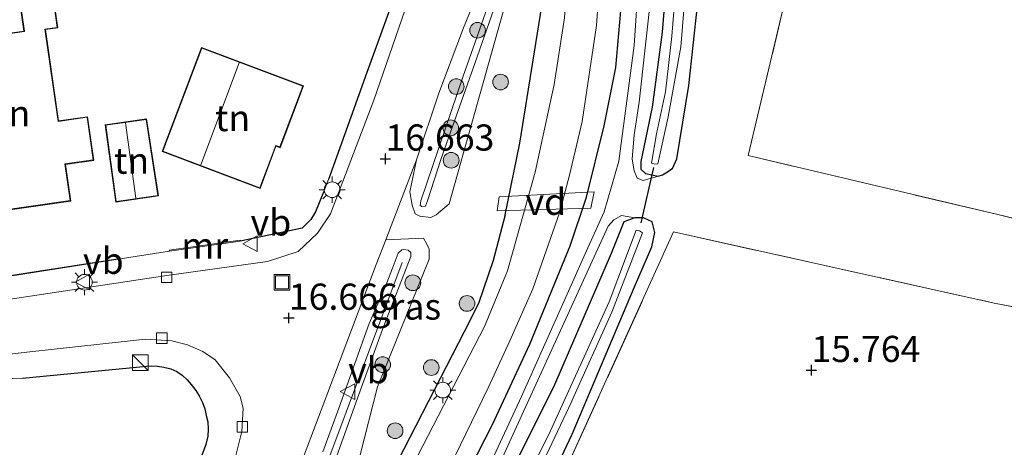
# Model space of a CAD drawing. Units: metres. Extents: x 209997 to 210712, y 387498 to 389771.
# Drawn here: x 210344 to 210438, y 387702 to 387743 of the extents above; entities that cross this region are included whole.
import ezdxf
from ezdxf.enums import TextEntityAlignment as Align

# ---------------------------------------------------------------- set-up
doc = ezdxf.new("R2010")
doc.units = ezdxf.units.M
doc.linetypes.add('IE-TERREINAFSCHEIDING', pattern=[10, 8, -2])
doc.layers.get('0').update_dxf_attribs({"lineweight": 25})
for name, color, linetype, lineweight in [('B-ME-AL-OVERIG-GV-B7', 7, 'BV-GELEIDERAIL', 18), ('B-ME-GR-BOOM-GV-B6', 93, 'Continuous', 18), ('B-ME-GR-BOOM-S-B1', 93, 'Continuous', 18), ('B-ME-GW-HOOGTEPUNT-S-B1', 10, 'Continuous', 25), ('B-ME-GW-INSTEEKWATERGANG-L-B1', 10, 'Continuous', 25), ('B-ME-GW-KRUINLIJN-L-B1', 93, 'Continuous', 18), ('B-ME-GW-TEENLIJN-L-B1', 93, 'Continuous', 18), ('B-ME-IE-GRASLAND-GV-B6', 93, 'Continuous', 18), ('B-ME-IE-GRONDWERKLIJN-GROND_INGERICHT-GV-B6', 253, 'Continuous', 18), ('B-ME-IE-INRICHTINGSELEMENT-S-B1', 253, 'Continuous', 18), ('B-ME-IE-MEUBILAIR_WEGMEUBILAIR-LICHTMAST-S-B1', 8, 'Continuous', 18), ('B-ME-IE-TERREINAFSCHEIDING-DOORGANG-L-B1', 8, 'IE-TERREINAFSCHEIDING-KUNSTMATIG-OPEN', 18), ('B-ME-IE-TERREINAFSCHEIDING-HAAG-L-B1', 10, 'Continuous', 25), ('B-ME-IE-TERREINAFSCHEIDING-RASTERHEKWERK-L-B1', 8, 'IE-TERREINAFSCHEIDING', 18), ('B-ME-KG-KADASTRAAL-DAKRAND-L-B1', 13, 'Continuous', 18), ('B-ME-KG-KADASTRAAL-NOKLIJN-L-B1', 13, 'Continuous', 18), ('B-ME-KW-DUIKER-L-B1', 10, 'Continuous', 25), ('B-ME-MW-MUUR-GV-B6', 8, 'IE-TERREINAFSCHEIDING-KUNSTMATIG', 18), ('B-ME-OG-BEBOUWING-GV-B6', 173, 'Continuous', 18), ('B-ME-OG-WATER-GV-B6', 153, 'Continuous', 18), ('B-ME-VH-VERH_SOORT-BITUMEN-GV-B6', 8, 'IE-TERREINAFSCHEIDING-NATUURLIJK-HOUTWAL', 18), ('B-ME-VH-VERH_SOORT-TEGELS-GV-B6', 8, 'Continuous', 18), ('B-ME-VV-KOLK-S-B1', 8, 'Continuous', 18), ('B-ME-VW-MEUBILAIR_WEGMEUBILAIR-VERKEERSBORD-S-B1', 8, 'Continuous', 18)]:
    doc.layers.add(name, color=color, linetype=linetype, lineweight=lineweight)
doc.styles.add('NLCS-ISO', font='NLCS-ISO.TTF')
doc.linetypes.add('BV-GELEIDERAIL', pattern='A,10,-3,[108,NLCS.SHX,S=1,R=0,X=0,Y=0],-3', length=16)
doc.linetypes.add('IE-TERREINAFSCHEIDING-KUNSTMATIG', pattern='A,4,[82,NLCS.SHX,S=0.75,R=90,X=0,Y=0],4,-2', length=10)
doc.linetypes.add('IE-TERREINAFSCHEIDING-KUNSTMATIG-OPEN', pattern='A,7,-1.5,[67,NLCS.SHX,S=0.75,R=0,X=0,Y=0],-1.5', length=10)
doc.linetypes.add('IE-TERREINAFSCHEIDING-NATUURLIJK-HOUTWAL', pattern='A,7,-1.5,[67,NLCS.SHX,S=0.75,R=45,X=0,Y=0],-1.5,7,-1.5,[70,NLCS.SHX,S=0.75,R=0,X=0,Y=0],-1.5', length=20)

# ---------------------------------------------------------------- blocks, each defined once
blk = doc.blocks.new('kast')
blk.add_line((-0.75, -0.75), (0.75, 0.75))
blk.add_lwpolyline([(-0.75, 0.75), (0.75, 0.75), (0.75, -0.75), (-0.75, -0.75)], close=True)
blk = doc.blocks.new('put')
for p, q in [((0.75, 0.75), (-0.75, 0.75)), ((-0.75, 0.75), (-0.75, -0.75)), ((0.75, -0.75), (0.75, 0.75)), ((-0.75, -0.75), (0.75, -0.75))]:
    blk.add_line(p, q)
blk.add_lwpolyline([(-0.625, 0.625), (0.625, 0.625), (0.625, -0.625), (-0.625, -0.625)], close=True)
blk = doc.blocks.new('verkeersbord')
for p, q in [((0, 0.75), (-0.75, -0.625)), ((0.75, -0.625), (0, 0.75)), ((-0.75, -0.625), (0.75, -0.625))]:
    blk.add_line(p, q)
blk = doc.blocks.new('boom')
blk.add_hatch(color=256).paths.add_polyline_path([(-0.75, 0, 1), (0.75, 0, 1)])
blk.add_circle((0, 0), 0.75)
blk = doc.blocks.new('hoogtepunt')
for p, q in [((-0.5, 0), (0.5, 0)), ((0, 0.5), (0, -0.5))]:
    blk.add_line(p, q)
blk = doc.blocks.new('kolk')
blk.add_lwpolyline([(-0.5, -0.5), (0.5, -0.5), (0.5, 0.5), (-0.5, 0.5)], close=True)
blk = doc.blocks.new('lantaarnpaal')
for p, q in [((0, 0.75), (0, 1.25)), ((-0.75, 0), (-1.25, 0)), ((-0.884, 0.884), (-0.53, 0.53)), ((0.53, 0.53), (0.884, 0.884)), ((0.75, 0), (1.25, 0)), ((-0.53, -0.53), (-0.884, -0.884)), ((0, -0.75), (0, -1.25)), ((0.53, -0.53), (0.884, -0.884))]:
    blk.add_line(p, q)
blk.add_circle((0, 0), 0.75)

msp = doc.modelspace()

# ---------------------------------------------------------------- linework, layer by layer
at = {"layer": 'B-ME-AL-OVERIG-GV-B7'}
msp.add_polyline3d([(210390.214, 387726.05, 16.033), (210399.297, 387726.536, 16.412), (210398.958, 387724.989, 16.412), (210390.013, 387724.732, 16.033), (210390.214, 387726.05, 16.033)], dxfattribs=at)
at = {"layer": 'B-ME-GR-BOOM-GV-B6'}
for points in [[(210394.487, 387757.216, 16.753), (210390.331, 387742.831, 16.352), (210385.427, 387725.375, 16.455), (210384.202, 387724.337, 16.483), (210383.678, 387724.078, 16.517), (210382.634, 387724.214, 16.6), (210382.2, 387724.434, 16.613), (210381.899, 387725.263, 16.641), (210381.684, 387726.538, 16.634), (210382.301, 387729.583, 16.575), (210384.45, 387735.944, 16.565), (210386.818, 387742.211, 16.573), (210388.635, 387746.646, 16.615)], [(210382.713, 387725.665, 17.153), (210382.667, 387725.243, 17.143), (210382.827, 387725.14, 17.143), (210383.177, 387725.167, 17.153), (210383.355, 387725.691, 17.162), (210384.652, 387729.635, 17.097), (210387.914, 387738.888, 17.125), (210391.866, 387750.205, 17.153)], [(210391.866, 387750.205, 17.153), (210387.914, 387738.888, 17.125), (210384.652, 387729.635, 17.097), (210383.355, 387725.691, 17.162), (210383.177, 387725.167, 17.153), (210382.827, 387725.14, 17.143), (210382.667, 387725.243, 17.143), (210382.713, 387725.665, 17.153)], [(210389.669, 387745.84, 17.088), (210386.768, 387737.573, 17.07), (210382.713, 387725.665, 17.153)], [(210382.713, 387725.665, 17.153), (210386.768, 387737.573, 17.07), (210389.669, 387745.84, 17.088)]]:
    msp.add_polyline3d(points, dxfattribs=at)
at = {"layer": 'B-ME-GW-INSTEEKWATERGANG-L-B1'}
for points in [[(210365.674, 387653.489, 16.265), (210379.615, 387684.824, 16.421), (210389.575, 387704.329, 16.439), (210393.147, 387711.976, 16.42), (210397.001, 387721.393, 16.458), (210398.561, 387726.029, 16.477), (210400.26, 387732.831, 16.466), (210401.365, 387738.4, 16.45), (210402.4, 387750.336, 16.458), (210405.52, 387795.555, 16.565), (210405.246, 387799.273, 16.625)], [(210408.788, 387783.77, 15.72), (210408.295, 387776.278, 15.554), (210407.306, 387765.247, 15.561), (210406.316, 387748.54, 15.612), (210405.79, 387741.783, 15.63), (210404.825, 387734.624, 15.645), (210403.745, 387729.441, 15.986), (210403.764, 387728.699, 16.015), (210404.203, 387728.28, 16.001), (210405.394, 387728.03, 15.902), (210405.825, 387728.155, 15.85), (210406.127, 387728.362, 15.788), (210406.767, 387728.764, 15.766), (210407.201, 387729.701, 15.751), (210408.339, 387736.707, 15.685), (210409.16, 387744.322, 15.665), (210409.51, 387747.573, 15.656), (210409.853, 387751.095, 15.784), (210409.968, 387753.03, 15.792), (210410.632, 387762.403, 15.759), (210411.574, 387773.965, 15.803), (210412.455, 387784.891, 15.913), (210412.45, 387786.015, 15.924), (210412.134, 387787.593, 15.913)], [(210390.798, 387724.337, 16.033), (210392.184, 387731.188, 16.371), (210394.282, 387744.272, 16.219), (210395.861, 387760.537, 16.544)], [(210390.798, 387724.337, 16.033), (210389.63, 387719.962, 16.012), (210388.245, 387715.881, 15.964), (210386.878, 387713.154, 15.886), (210378.817, 387697.498, 15.784), (210372.616, 387684.623, 15.737)], [(210372.373, 387651.244, 15.831), (210377.567, 387662.003, 15.937), (210385.154, 387678.553, 15.88), (210391.618, 387691.539, 15.896), (210397.177, 387703.375, 15.685), (210403.159, 387717.468, 15.669), (210404.797, 387721.286, 15.766), (210405.087, 387722.646, 15.863), (210404.835, 387723.674, 15.993), (210404.016, 387724.038, 16.002), (210403.168, 387724.068, 16.107)], [(210403.168, 387724.068, 16.107), (210402.117, 387723.66, 16.149), (210400.912, 387720.654, 16.086), (210395.508, 387708.111, 16.033), (210387.191, 387691.432, 16.001), (210373.988, 387664.713, 15.308)]]:
    msp.add_polyline3d(points, dxfattribs=at)
at = {"layer": 'B-ME-GW-KRUINLIJN-L-B1'}
for points in [[(210357.857, 387602.144, 16.374), (210355.713, 387607.176, 16.326), (210354.804, 387609.563, 16.348), (210354.424, 387611.477, 16.348), (210354.364, 387613.368, 16.365), (210354.537, 387616.212, 16.295), (210355.731, 387620.322, 16.33), (210359.586, 387632.475, 16.348), (210364.498, 387646.254, 16.418), (210369.13, 387657.845, 16.629), (210372.952, 387666.178, 16.607), (210379.205, 387679.658, 16.506), (210385.694, 387692.63, 16.523), (210392.359, 387706.988, 16.62), (210398.675, 387721.183, 16.717), (210400.254, 387724.628, 16.603), (210401.634, 387729.455, 16.616), (210403.124, 387740.505, 16.396), (210404.149, 387756.37, 16.444), (210405.098, 387769.943, 16.545), (210407.332, 387799.225, 16.51), (210407.297, 387801.215, 16.512), (210407.203, 387806.538, 16.519)], [(210412.455, 387784.891, 15.913), (210412.973, 387786.392, 16.122), (210413.105, 387787.148, 16.258), (210413.023, 387788.284, 16.313), (210412.724, 387788.865, 16.265), (210411.727, 387789.705, 16.316), (210410.884, 387790.185, 16.397), (210410.097, 387790.374, 16.518), (210409.285, 387790.263, 16.558), (210408.761, 387789.976, 16.573), (210408.061, 387789.052, 16.613), (210407.707, 387787.779, 16.584), (210406.955, 387777.236, 16.529), (210405.758, 387761.386, 16.51), (210404.771, 387745.813, 16.452), (210403.578, 387735.11, 16.397), (210403.098, 387731.983, 16.342), (210402.923, 387729.643, 16.353), (210403.126, 387728.529, 16.345), (210403.401, 387727.855, 16.236), (210403.979, 387727.62, 16.126), (210405.394, 387728.03, 15.902)], [(210391.866, 387750.205, 17.153), (210387.914, 387738.888, 17.125), (210384.652, 387729.635, 17.097), (210383.355, 387725.691, 17.162), (210383.177, 387725.167, 17.153), (210382.827, 387725.14, 17.143), (210382.667, 387725.243, 17.143), (210382.713, 387725.665, 17.153)], [(210382.713, 387725.665, 17.153), (210386.768, 387737.573, 17.07), (210389.669, 387745.84, 17.088)], [(210403.168, 387724.068, 16.107), (210401.893, 387724.27, 16.406), (210401.177, 387723.852, 16.522), (210400.624, 387723.263, 16.602), (210387.496, 387694.525, 16.544), (210376.303, 387671.328, 16.581), (210371.85, 387661.713, 16.628), (210368.389, 387653.431, 16.602), (210363.235, 387639.555, 16.395), (210357.954, 387624.088, 16.39), (210355.894, 387617.329, 16.294), (210355.632, 387613.19, 16.347), (210355.755, 387610.267, 16.353), (210356.363, 387608.522, 16.315), (210356.994, 387607.615, 16.278), (210357.637, 387607.212, 16.215), (210359.004, 387606.69, 15.768)], [(210373.351, 387701.691, 17.074), (210374.513, 387704.836, 17.033), (210374.897, 387705.874, 17.024), (210377.798, 387713.959, 17.015), (210379.321, 387717.424, 17.021), (210380.175, 387719.662, 17.006), (210380.549, 387720.673, 17.068), (210380.911, 387720.993, 17.06), (210381.109, 387721.02, 17.071), (210381.507, 387720.98, 17.077), (210381.77, 387720.733, 17.095), (210381.768, 387720.354, 17.152)], [(210338.136, 387585.694, 16.962), (210342.335, 387609.81, 16.962), (210342.9, 387614.034, 16.802), (210344.209, 387620.035, 16.935), (210344.733, 387622.628, 16.989), (210347.603, 387630.627, 16.975), (210361.13, 387667.991, 16.989), (210373.834, 387700.799, 17.109), (210380.95, 387719.795, 17.042)], [(210381.768, 387720.354, 17.152), (210379.178, 387713.744, 17.137), (210376.671, 387706.821, 17.122), (210374.558, 387700.87, 17.11)]]:
    msp.add_polyline3d(points, dxfattribs=at)
at = {"layer": 'B-ME-GW-TEENLIJN-L-B1'}
msp.add_line((210382.981, 387722.117, 16.537), (210379.37, 387721.954, 16.629), dxfattribs=at)
for points in [[(210382.301, 387729.583, 16.575), (210384.45, 387735.944, 16.565), (210386.818, 387742.211, 16.573), (210388.635, 387746.646, 16.615), (210390.062, 387750.905, 16.637), (210391.246, 387755.132, 16.615), (210392.226, 387759.399, 16.487), (210392.942, 387765.167, 16.399), (210393.88, 387778.734, 16.463)], [(210382.301, 387729.583, 16.575), (210381.684, 387726.538, 16.634), (210381.899, 387725.263, 16.641), (210382.2, 387724.434, 16.613), (210382.634, 387724.214, 16.6), (210383.678, 387724.078, 16.517), (210384.202, 387724.337, 16.483), (210385.427, 387725.375, 16.455), (210390.331, 387742.831, 16.352), (210394.487, 387757.216, 16.753)], [(210335.317, 387583.657, 16.235), (210335.9, 387587.104, 16.315), (210338.346, 387601.16, 16.341), (210340.58, 387614.188, 16.485), (210341.232, 387617.371, 16.487), (210341.905, 387620.589, 16.493), (210342.676, 387623.565, 16.499), (210343.551, 387626.322, 16.501), (210345.023, 387630.613, 16.497), (210346.354, 387634.232, 16.491), (210348.104, 387638.798, 16.487), (210350.944, 387646.424, 16.507), (210358.864, 387667.544, 16.629), (210366.524, 387688.003, 16.649), (210372.66, 387704.247, 16.655), (210378.467, 387719.605, 16.609), (210379.37, 387721.954, 16.629)], [(210382.981, 387722.117, 16.537), (210383.27, 387721.614, 16.562), (210383.522, 387721.054, 16.557), (210383.517, 387720.108, 16.53), (210378.588, 387707.908, 16.335), (210376.907, 387701.274, 16.305), (210376.012, 387698.253, 16.284), (210375.371, 387696.521, 16.263), (210374.289, 387693.896, 16.245)]]:
    msp.add_polyline3d(points, dxfattribs=at)
at = {"layer": 'B-ME-IE-GRASLAND-GV-B6'}
for points in [[(210379.615, 387684.824, 16.421), (210389.575, 387704.329, 16.439), (210393.147, 387711.976, 16.42), (210397.001, 387721.393, 16.458), (210398.561, 387726.029, 16.477), (210400.26, 387732.831, 16.466), (210401.365, 387738.4, 16.45), (210402.4, 387750.336, 16.458), (210405.52, 387795.555, 16.565), (210405.246, 387799.273, 16.625), (210405.418, 387799.519, 16.537), (210403.763, 387800.676, 16.598), (210400.486, 387800.894, 16.626), (210398.218, 387799.914, 16.565), (210395.975, 387799.771, 16.607), (210394.959, 387799.71, 16.577), (210395.255, 387800.941, 16.643), (210396.137, 387801.841, 16.622)], [(210378.817, 387697.498, 15.784), (210386.878, 387713.154, 15.886), (210388.245, 387715.881, 15.964), (210389.63, 387719.962, 16.012), (210390.798, 387724.337, 16.033), (210392.184, 387731.188, 16.371), (210394.282, 387744.272, 16.219), (210395.861, 387760.537, 16.544), (210395.961, 387761.568, 16.565), (210397.085, 387783.578, 16.441), (210397.336, 387792.605, 16.544), (210397.489, 387794.635, 16.547), (210398.337, 387799.639, 16.565), (210400.538, 387800.59, 15.1), (210400.142, 387799.225, 15.1), (210400.039, 387798.328, 15.1)], [(210400.039, 387798.328, 15.1), (210399.289, 387798.225, 15.695), (210399.061, 387796.323, 15.702), (210399.862, 387796.121, 15.1), (210398.44, 387773.272, 15.1), (210396.444, 387743.145, 15.1), (210395.464, 387736.775, 15.1), (210393.654, 387728.427, 15.1), (210391.005, 387718.995, 15.1), (210388.797, 387713.682, 15.1), (210381.458, 387699.449, 15.1)], [(210456.216, 387796.913, 16.455), (210429.666, 387796.408, 16.511), (210425.726, 387779.923, 15.805), (210422.584, 387766.435, 15.873), (210421.604, 387762.126, 15.936), (210421.05, 387759.692, 15.972), (210414.011, 387729.999, 15.837), (210437.747, 387724.389, 15.87), (210458.965, 387719.265, 15.896)], [(210410.415, 387788.453, 14.6), (210410.202, 387788.441, 14.6), (210409.996, 387788.125, 14.6), (210409.266, 387776.27, 14.6), (210407.875, 387755.921, 14.6), (210406.724, 387741.393, 14.6), (210406.11, 387736.093, 14.6), (210405.261, 387732.091, 14.6), (210404.783, 387729.271, 14.6), (210405.076, 387729.185, 14.6), (210405.367, 387729.224, 14.6), (210406.371, 387733.703, 14.6), (210407.571, 387740.38, 14.6), (210408.04, 387746.254, 14.6), (210409.1, 387760.154, 14.6), (210409.665, 387770.129, 14.6), (210410.863, 387788.152, 14.6), (210410.415, 387788.453, 14.6)], [(210376.907, 387701.274, 16.305), (210378.588, 387707.908, 16.335), (210383.517, 387720.108, 16.53), (210383.522, 387721.054, 16.557), (210383.27, 387721.614, 16.562), (210382.981, 387722.117, 16.537), (210379.37, 387721.954, 16.629), (210379.879, 387723.279, 16.619), (210382.301, 387729.583, 16.575), (210381.684, 387726.538, 16.634), (210381.899, 387725.263, 16.641), (210382.2, 387724.434, 16.613), (210382.634, 387724.214, 16.6), (210383.678, 387724.078, 16.517), (210384.202, 387724.337, 16.483), (210385.427, 387725.375, 16.455), (210390.331, 387742.831, 16.352), (210394.487, 387757.216, 16.753), (210394.868, 387758.405, 16.647), (210395.179, 387759.262, 16.599), (210395.861, 387760.537, 16.544), (210394.282, 387744.272, 16.219), (210392.184, 387731.188, 16.371), (210390.798, 387724.337, 16.033)], [(210380.144, 387689.254, 15.1), (210389.169, 387707.821, 15.1), (210391.239, 387712.295, 15.1), (210393.438, 387717.277, 15.1), (210395.963, 387724.531, 15.1), (210396.935, 387728.125, 15.1), (210398.13, 387733.25, 15.1), (210399.515, 387742.419, 15.1), (210400.258, 387752.878, 15.1)], [(210402.4, 387750.336, 16.458), (210401.365, 387738.4, 16.45), (210400.26, 387732.831, 16.466), (210398.561, 387726.029, 16.477), (210397.001, 387721.393, 16.458), (210393.147, 387711.976, 16.42), (210389.575, 387704.329, 16.439), (210379.615, 387684.824, 16.421)], [(210406.316, 387748.54, 15.612), (210405.79, 387741.783, 15.63), (210404.825, 387734.624, 15.645), (210403.745, 387729.441, 15.986), (210403.764, 387728.699, 16.015), (210404.203, 387728.28, 16.001), (210405.394, 387728.03, 15.902), (210403.979, 387727.62, 16.126), (210403.401, 387727.855, 16.236), (210403.126, 387728.529, 16.345), (210402.923, 387729.643, 16.353), (210403.098, 387731.983, 16.342), (210403.578, 387735.11, 16.397), (210404.771, 387745.813, 16.452)], [(210409.16, 387744.322, 15.665), (210408.339, 387736.707, 15.685), (210407.201, 387729.701, 15.751), (210406.767, 387728.764, 15.766), (210406.127, 387728.362, 15.788), (210405.825, 387728.155, 15.85), (210405.394, 387728.03, 15.902), (210404.203, 387728.28, 16.001), (210403.764, 387728.699, 16.015), (210403.745, 387729.441, 15.986), (210404.825, 387734.624, 15.645), (210405.79, 387741.783, 15.63), (210406.316, 387748.54, 15.612)], [(210404.771, 387745.813, 16.452), (210403.578, 387735.11, 16.397), (210403.098, 387731.983, 16.342), (210402.923, 387729.643, 16.353), (210403.126, 387728.529, 16.345), (210403.401, 387727.855, 16.236), (210403.979, 387727.62, 16.126), (210405.394, 387728.03, 15.902), (210405.825, 387728.155, 15.85), (210406.127, 387728.362, 15.788), (210406.767, 387728.764, 15.766), (210407.201, 387729.701, 15.751), (210408.339, 387736.707, 15.685), (210409.16, 387744.322, 15.665)], [(210390.798, 387724.337, 16.033), (210389.63, 387719.962, 16.012), (210388.245, 387715.881, 15.964), (210386.878, 387713.154, 15.886), (210378.817, 387697.498, 15.784)], [(210387.191, 387691.432, 16.001), (210395.508, 387708.111, 16.033), (210400.912, 387720.654, 16.086), (210402.117, 387723.66, 16.149), (210403.168, 387724.068, 16.107), (210404.016, 387724.038, 16.002), (210404.835, 387723.674, 15.993), (210405.087, 387722.646, 15.863), (210404.797, 387721.286, 15.766), (210403.159, 387717.468, 15.669), (210397.177, 387703.375, 15.685), (210391.618, 387691.539, 15.896)], [(210403.168, 387724.068, 16.107), (210402.117, 387723.66, 16.149), (210400.912, 387720.654, 16.086), (210395.508, 387708.111, 16.033), (210387.191, 387691.432, 16.001)], [(210387.496, 387694.525, 16.544), (210400.624, 387723.263, 16.602), (210401.177, 387723.852, 16.522), (210401.893, 387724.27, 16.406), (210403.168, 387724.068, 16.107)], [(210391.618, 387691.539, 15.896), (210397.177, 387703.375, 15.685), (210403.159, 387717.468, 15.669), (210404.797, 387721.286, 15.766), (210405.087, 387722.646, 15.863), (210404.835, 387723.674, 15.993), (210404.016, 387724.038, 16.002), (210403.168, 387724.068, 16.107), (210401.893, 387724.27, 16.406), (210401.177, 387723.852, 16.522), (210400.624, 387723.263, 16.602), (210387.496, 387694.525, 16.544)], [(210463.206, 387710.987, 15.954), (210437.52, 387715.907, 15.822), (210406.88, 387722.708, 15.916), (210384.009, 387672.361, 15.727)], [(210392.533, 387696.782, 14.6), (210397.17, 387706.552, 14.6), (210397.199, 387706.622, 14.6), (210400.99, 387715.032, 14.6), (210403.907, 387722.619, 14.6), (210403.609, 387722.819, 14.6), (210403.311, 387722.888, 14.6), (210400.708, 387716.02, 14.6), (210395.108, 387703.72, 14.6), (210388.61, 387690.59, 14.6)], [(210366.524, 387688.003, 16.649), (210372.66, 387704.247, 16.655), (210378.467, 387719.605, 16.609), (210379.37, 387721.954, 16.629), (210382.981, 387722.117, 16.537), (210383.27, 387721.614, 16.562), (210383.522, 387721.054, 16.557), (210383.517, 387720.108, 16.53), (210378.588, 387707.908, 16.335), (210376.907, 387701.274, 16.305)], [(210373.351, 387701.691, 17.074), (210374.513, 387704.836, 17.033), (210374.897, 387705.874, 17.024), (210377.798, 387713.959, 17.015), (210379.321, 387717.424, 17.021), (210380.175, 387719.662, 17.006), (210380.549, 387720.673, 17.068), (210380.911, 387720.993, 17.06), (210381.109, 387721.02, 17.071), (210381.507, 387720.98, 17.077), (210381.77, 387720.733, 17.095), (210381.768, 387720.354, 17.152)], [(210374.558, 387700.87, 17.11), (210376.671, 387706.821, 17.122), (210379.178, 387713.744, 17.137), (210381.768, 387720.354, 17.152), (210381.77, 387720.733, 17.095), (210381.507, 387720.98, 17.077), (210381.109, 387721.02, 17.071), (210380.911, 387720.993, 17.06), (210380.549, 387720.673, 17.068), (210380.175, 387719.662, 17.006), (210379.321, 387717.424, 17.021), (210377.798, 387713.959, 17.015), (210374.897, 387705.874, 17.024), (210374.513, 387704.836, 17.033), (210373.351, 387701.691, 17.074)], [(210381.768, 387720.354, 17.152), (210379.178, 387713.744, 17.137), (210376.671, 387706.821, 17.122), (210374.558, 387700.87, 17.11)]]:
    msp.add_polyline3d(points, dxfattribs=at)
at = {"layer": 'B-ME-IE-GRONDWERKLIJN-GROND_INGERICHT-GV-B6'}
for points in [[(210385.448, 387802.401, 16.646), (210386.843, 387800.587, 16.654), (210387.074, 387800.034, 16.659), (210387.082, 387797.459, 16.649), (210387.08, 387795.89, 16.643), (210386.263, 387778.051, 16.651), (210386.291, 387776.98, 16.659), (210386.15, 387773.311, 16.642), (210385.23, 387763.96, 16.623), (210383.344, 387754.419, 16.672), (210382.095, 387750.405, 16.655), (210377.57, 387737.93, 16.649), (210373.9, 387727.709, 16.649), (210373.441, 387726.491, 16.649), (210372.649, 387724.62, 16.649), (210372.22, 387723.887, 16.649), (210371.379, 387723.068, 16.649), (210365.479, 387721.835, 16.815), (210365.465, 387721.934, 17.045), (210358.686, 387720.967, 17.045), (210358.7, 387720.868, 16.823), (210353.987, 387720.139, 16.811), (210336.755, 387717.445, 16.849)], [(210472.431, 387781.687, 16.077), (210477.445, 387775.823, 16.165), (210476.977, 387763.536, 16.409), (210473.802, 387752.985, 16.316), (210471.467, 387747.205, 16.108), (210466.359, 387748.544, 16.002), (210458.965, 387719.265, 15.896), (210437.747, 387724.389, 15.87), (210414.011, 387729.999, 15.837), (210421.05, 387759.692, 15.972), (210421.604, 387762.126, 15.936), (210422.584, 387766.435, 15.873), (210425.726, 387779.923, 15.805), (210429.666, 387796.408, 16.511), (210456.216, 387796.913, 16.455), (210457.604, 387781.005, 15.895), (210472.431, 387781.687, 16.077)], [(210338.313, 387724.081, 16.945), (210349.285, 387725.652, 17.034), (210348.783, 387729.154, 17.069), (210351.47, 387729.539, 17.005), (210350.873, 387733.71, 17.095), (210348.117, 387733.315, 17.011), (210346.868, 387742.036, 17.122), (210348.039, 387742.204, 17.122), (210347.73, 387744.359, 17.124), (210344.518, 387743.899, 17.048), (210344.807, 387741.881, 17.04), (210335.946, 387740.612, 17.032), (210338.313, 387724.081, 16.945)], [(210358.02, 387730.402, 16.89), (210367.361, 387726.866, 16.766), (210368.888, 387730.9, 16.805), (210369.275, 387730.753, 16.805), (210371.509, 387736.654, 16.726), (210361.78, 387740.336, 16.89), (210358.02, 387730.402, 16.89)], [(210357.663, 387726.147, 16.912), (210356.518, 387733.503, 16.93), (210352.57, 387732.94, 16.93), (210353.577, 387725.557, 16.912), (210357.663, 387726.147, 16.912)], [(210463.206, 387710.987, 15.954), (210459.312, 387687.149, 15.935), (210454.89, 387687.651, 15.935), (210452.3, 387672.954, 15.973), (210450.032, 387673.412, 15.973), (210431.6, 387677.25, 15.831), (210425.671, 387646.845, 15.576), (210388.074, 387638.434, 15.576), (210372.827, 387638.815, 15.689), (210384.009, 387672.361, 15.727), (210406.88, 387722.708, 15.916), (210437.52, 387715.907, 15.822), (210463.206, 387710.987, 15.954)], [(210340.646, 387708.604, 16.847), (210344.659, 387708.742, 16.872), (210355.871, 387709.811, 16.843), (210356.521, 387709.896, 16.843), (210357.038, 387709.916, 16.788), (210357.562, 387709.894, 16.843), (210358.176, 387709.801, 16.788), (210358.842, 387709.633, 16.751), (210359.398, 387709.369, 16.743), (210359.923, 387709.017, 16.788), (210360.394, 387708.583, 16.739), (210360.797, 387708.149, 16.733), (210361.223, 387707.554, 16.727), (210361.562, 387707.053, 16.705), (210361.876, 387706.425, 16.701), (210362.099, 387705.803, 16.697), (210362.229, 387705.185, 16.695), (210362.361, 387704.566, 16.689), (210362.396, 387703.86, 16.685), (210362.36, 387703.195, 16.681), (210362.183, 387702.412, 16.679), (210352.841, 387677.322, 16.633)]]:
    msp.add_polyline3d(points, dxfattribs=at)
at = {"layer": 'B-ME-IE-TERREINAFSCHEIDING-DOORGANG-L-B1'}
msp.add_line((210373.9, 387727.709, 16.649), (210373.441, 387726.491, 16.649), dxfattribs=at)
at = {"layer": 'B-ME-IE-TERREINAFSCHEIDING-HAAG-L-B1'}
msp.add_line((210353.987, 387720.139, 16.811), (210336.755, 387717.445, 16.849), dxfattribs=at)
for points in [[(210382.095, 387750.405, 16.655), (210377.57, 387737.93, 16.649), (210373.9, 387727.709, 16.649)], [(210373.441, 387726.491, 16.649), (210372.649, 387724.62, 16.649), (210372.22, 387723.887, 16.649), (210371.379, 387723.068, 16.649), (210365.479, 387721.835, 16.815)], [(210344.659, 387708.742, 16.872), (210355.871, 387709.811, 16.843), (210356.521, 387709.896, 16.843), (210357.038, 387709.916, 16.788), (210357.562, 387709.894, 16.843), (210358.176, 387709.801, 16.788), (210358.842, 387709.633, 16.751), (210359.398, 387709.369, 16.743), (210359.923, 387709.017, 16.788), (210360.394, 387708.583, 16.739), (210360.797, 387708.149, 16.733), (210361.223, 387707.554, 16.727), (210361.562, 387707.053, 16.705), (210361.876, 387706.425, 16.701), (210362.099, 387705.803, 16.697), (210362.229, 387705.185, 16.695), (210362.361, 387704.566, 16.689), (210362.396, 387703.86, 16.685), (210362.36, 387703.195, 16.681), (210362.183, 387702.412, 16.679), (210352.841, 387677.322, 16.633)]]:
    msp.add_polyline3d(points, dxfattribs=at)
at = {"layer": 'B-ME-IE-TERREINAFSCHEIDING-RASTERHEKWERK-L-B1'}
for points in [[(210472.431, 387781.687, 16.077), (210477.445, 387775.823, 16.165), (210476.977, 387763.536, 16.409), (210473.802, 387752.985, 16.316), (210471.467, 387747.205, 16.108), (210466.359, 387748.544, 16.002), (210458.965, 387719.265, 15.896), (210437.747, 387724.389, 15.87), (210414.011, 387729.999, 15.837)], [(210414.011, 387729.999, 15.837), (210421.05, 387759.692, 15.972), (210421.604, 387762.126, 15.936), (210422.584, 387766.435, 15.873)], [(210388.074, 387638.434, 15.576), (210372.827, 387638.815, 15.689), (210384.009, 387672.361, 15.727), (210406.88, 387722.708, 15.916), (210437.52, 387715.907, 15.822), (210463.206, 387710.987, 15.954), (210459.312, 387687.149, 15.935), (210454.89, 387687.651, 15.935), (210452.3, 387672.954, 15.973), (210450.032, 387673.412, 15.973), (210431.6, 387677.25, 15.831), (210425.671, 387646.845, 15.576)]]:
    msp.add_polyline3d(points, dxfattribs=at)
at = {"layer": 'B-ME-KG-KADASTRAAL-DAKRAND-L-B1'}
for points in [[(210338.355, 387724.138, 19.696), (210336.003, 387740.57, 19.733), (210344.864, 387741.838, 21.64), (210344.857, 387741.888, 19.58), (210344.575, 387743.857, 19.58), (210347.688, 387744.303, 19.585), (210347.982, 387742.246, 19.622), (210346.812, 387742.079, 19.662), (210348.075, 387733.259, 19.591), (210350.83, 387733.653, 19.564), (210351.414, 387729.581, 19.585), (210348.727, 387729.197, 19.678), (210349.228, 387725.694, 19.678), (210338.355, 387724.138, 19.696)], [(210358.084, 387730.431, 22.206), (210361.809, 387740.272, 22.203), (210371.444, 387736.625, 19.835), (210369.246, 387730.818, 19.835), (210368.859, 387730.964, 20.041), (210367.332, 387726.931, 20.046), (210358.084, 387730.431, 22.206)], [(210353.62, 387725.614, 19.302), (210357.606, 387726.189, 19.256), (210356.476, 387733.446, 19.258), (210352.626, 387732.897, 19.302), (210353.62, 387725.614, 19.302)]]:
    msp.add_polyline3d(points, dxfattribs=at)
at = {"layer": 'B-ME-KG-KADASTRAAL-NOKLIJN-L-B1'}
for p, q in [((210365.383, 387738.865, 25.354), (210361.716, 387729.11, 25.354)), ((210354.497, 387733.113, 21.059), (210355.5, 387725.936, 21.043))]:
    msp.add_line(p, q, dxfattribs=at)
at = {"layer": 'B-ME-KW-DUIKER-L-B1'}
msp.add_line((210403.78, 387723.561, 14.6), (210405.001, 387728.858, 14.6), dxfattribs=at)
at = {"layer": 'B-ME-MW-MUUR-GV-B6'}
msp.add_polyline3d([(210365.479, 387721.835, 16.815), (210358.7, 387720.868, 16.823), (210358.686, 387720.967, 17.045), (210365.465, 387721.934, 17.045), (210365.479, 387721.835, 16.815)], dxfattribs=at)
at = {"layer": 'B-ME-OG-BEBOUWING-GV-B6'}
for points in [[(210338.313, 387724.081, 16.945), (210335.946, 387740.612, 17.032), (210344.807, 387741.881, 17.04), (210344.518, 387743.899, 17.048), (210347.73, 387744.359, 17.124), (210348.039, 387742.204, 17.122), (210346.868, 387742.036, 17.122), (210348.117, 387733.315, 17.011), (210350.873, 387733.71, 17.095), (210351.47, 387729.539, 17.005), (210348.783, 387729.154, 17.069), (210349.285, 387725.652, 17.034), (210338.313, 387724.081, 16.945)], [(210358.02, 387730.402, 16.89), (210361.78, 387740.336, 16.89), (210371.509, 387736.654, 16.726), (210369.275, 387730.753, 16.805), (210368.888, 387730.9, 16.805), (210367.361, 387726.866, 16.766), (210358.02, 387730.402, 16.89)], [(210357.663, 387726.147, 16.912), (210353.577, 387725.557, 16.912), (210352.57, 387732.94, 16.93), (210356.518, 387733.503, 16.93), (210357.663, 387726.147, 16.912)]]:
    msp.add_polyline3d(points, dxfattribs=at)
at = {"layer": 'B-ME-OG-WATER-GV-B6'}
for points in [[(210381.458, 387699.449, 15.1), (210388.797, 387713.682, 15.1), (210391.005, 387718.995, 15.1), (210393.654, 387728.427, 15.1), (210395.464, 387736.775, 15.1), (210396.444, 387743.145, 15.1), (210398.44, 387773.272, 15.1), (210399.862, 387796.121, 15.1), (210400.039, 387798.328, 15.1), (210400.142, 387799.225, 15.1), (210400.538, 387800.59, 15.1), (210403.66, 387800.382, 15.1)], [(210403.66, 387800.382, 15.1), (210403.501, 387798.159, 15.1), (210403.307, 387795.447, 15.1), (210401.392, 387768.698, 15.1), (210400.258, 387752.878, 15.1), (210399.515, 387742.419, 15.1), (210398.13, 387733.25, 15.1), (210396.935, 387728.125, 15.1), (210395.963, 387724.531, 15.1), (210393.438, 387717.277, 15.1), (210391.239, 387712.295, 15.1), (210389.169, 387707.821, 15.1), (210380.144, 387689.254, 15.1)], [(210410.415, 387788.453, 14.6), (210410.863, 387788.152, 14.6), (210409.665, 387770.129, 14.6), (210409.1, 387760.154, 14.6), (210408.04, 387746.254, 14.6), (210407.571, 387740.38, 14.6), (210406.371, 387733.703, 14.6), (210405.367, 387729.224, 14.6), (210405.076, 387729.185, 14.6), (210404.783, 387729.271, 14.6), (210405.261, 387732.091, 14.6), (210406.11, 387736.093, 14.6), (210406.724, 387741.393, 14.6), (210407.875, 387755.921, 14.6), (210409.266, 387776.27, 14.6), (210409.996, 387788.125, 14.6), (210410.202, 387788.441, 14.6), (210410.415, 387788.453, 14.6)], [(210388.61, 387690.59, 14.6), (210395.108, 387703.72, 14.6), (210400.708, 387716.02, 14.6), (210403.311, 387722.888, 14.6), (210403.609, 387722.819, 14.6), (210403.907, 387722.619, 14.6), (210400.99, 387715.032, 14.6), (210397.199, 387706.622, 14.6)], [(210397.199, 387706.622, 14.6), (210397.17, 387706.552, 14.6), (210392.533, 387696.782, 14.6)]]:
    msp.add_polyline3d(points, dxfattribs=at)
at = {"layer": 'B-ME-VH-VERH_SOORT-BITUMEN-GV-B6'}
for points in [[(210340.525, 387715.846, 16.688), (210358.456, 387718.551, 16.633), (210368.081, 387719.868, 16.655), (210371.001, 387720.829, 16.645), (210372.848, 387722.573, 16.611), (210374.094, 387724.437, 16.558), (210378.228, 387735.306, 16.582), (210384.776, 387754.197, 16.637), (210385.692, 387758.133, 16.514), (210386.317, 387760.966, 16.51), (210386.929, 387765.092, 16.506), (210387.873, 387779.635, 16.463), (210388.832, 387799.935, 16.643), (210388.737, 387801.086, 16.65), (210388.521, 387802.223, 16.643)], [(210340.525, 387715.846, 16.688), (210358.456, 387718.551, 16.633), (210368.081, 387719.868, 16.655), (210371.001, 387720.829, 16.645), (210372.848, 387722.573, 16.611), (210374.094, 387724.437, 16.558), (210378.228, 387735.306, 16.582), (210384.776, 387754.197, 16.637), (210385.692, 387758.133, 16.514), (210386.317, 387760.966, 16.51), (210386.929, 387765.092, 16.506), (210387.873, 387779.635, 16.463), (210388.832, 387799.935, 16.643), (210388.737, 387801.086, 16.65), (210388.521, 387802.223, 16.643)], [(210396.137, 387801.841, 16.622), (210395.255, 387800.941, 16.643), (210394.959, 387799.71, 16.577), (210394.88, 387798.684, 16.565), (210394.826, 387797.719, 16.533), (210393.88, 387778.734, 16.463), (210392.942, 387765.167, 16.399), (210392.226, 387759.399, 16.487), (210391.246, 387755.132, 16.615), (210390.062, 387750.905, 16.637), (210388.635, 387746.646, 16.615), (210386.818, 387742.211, 16.573), (210384.45, 387735.944, 16.565), (210382.301, 387729.583, 16.575), (210379.879, 387723.279, 16.619), (210379.37, 387721.954, 16.629), (210378.467, 387719.605, 16.609), (210372.66, 387704.247, 16.655), (210366.524, 387688.003, 16.649)], [(210396.137, 387801.841, 16.622), (210395.255, 387800.941, 16.643), (210394.959, 387799.71, 16.577), (210394.88, 387798.684, 16.565), (210394.826, 387797.719, 16.533), (210393.88, 387778.734, 16.463), (210392.942, 387765.167, 16.399), (210392.226, 387759.399, 16.487), (210391.246, 387755.132, 16.615), (210390.062, 387750.905, 16.637), (210388.635, 387746.646, 16.615), (210386.818, 387742.211, 16.573), (210384.45, 387735.944, 16.565), (210382.301, 387729.583, 16.575), (210379.879, 387723.279, 16.619), (210379.37, 387721.954, 16.629), (210378.467, 387719.605, 16.609), (210372.66, 387704.247, 16.655), (210366.524, 387688.003, 16.649)], [(210364.84, 387700.474, 16.704), (210365.61, 387703.652, 16.606), (210365.748, 387705.87, 16.649), (210365.452, 387706.977, 16.649), (210364.44, 387708.774, 16.636), (210363.068, 387710.498, 16.649), (210361.908, 387711.283, 16.625), (210360.421, 387711.927, 16.638), (210358.935, 387712.293, 16.687), (210356.43, 387712.473, 16.669), (210345.368, 387711.263, 16.708), (210326.007, 387709.02, 16.719), (210300.451, 387705.364, 16.772), (210291.735, 387704.167, 16.719), (210285.403, 387703.749, 16.692), (210270.435, 387702.944, 16.761), (210267.995, 387702.74, 16.782), (210266.389, 387702.197, 16.777), (210264.981, 387701.253, 16.766)], [(210364.84, 387700.474, 16.704), (210365.61, 387703.652, 16.606), (210365.748, 387705.87, 16.649), (210365.452, 387706.977, 16.649), (210364.44, 387708.774, 16.636), (210363.068, 387710.498, 16.649), (210361.908, 387711.283, 16.625), (210360.421, 387711.927, 16.638), (210358.935, 387712.293, 16.687), (210356.43, 387712.473, 16.669), (210345.368, 387711.263, 16.708), (210326.007, 387709.02, 16.719), (210300.451, 387705.364, 16.772), (210291.735, 387704.167, 16.719), (210285.403, 387703.749, 16.692), (210270.435, 387702.944, 16.761), (210267.995, 387702.74, 16.782), (210266.389, 387702.197, 16.777), (210264.981, 387701.253, 16.766)]]:
    msp.add_polyline3d(points, dxfattribs=at)
at = {"layer": 'B-ME-VH-VERH_SOORT-TEGELS-GV-B6'}
for points in [[(210369.387, 387809.253, 16.504), (210384.212, 387806.316, 16.52), (210384.777, 387806.121, 16.561), (210386.052, 387805.414, 16.522), (210387.145, 387804.518, 16.542), (210387.991, 387803.366, 16.645), (210388.521, 387802.223, 16.643), (210388.737, 387801.086, 16.65), (210388.832, 387799.935, 16.643), (210387.873, 387779.635, 16.463), (210386.929, 387765.092, 16.506), (210386.317, 387760.966, 16.51), (210385.692, 387758.133, 16.514), (210384.776, 387754.197, 16.637), (210378.228, 387735.306, 16.582), (210374.094, 387724.437, 16.558), (210372.848, 387722.573, 16.611), (210371.001, 387720.829, 16.645), (210368.081, 387719.868, 16.655), (210358.456, 387718.551, 16.633), (210340.525, 387715.846, 16.688)], [(210336.755, 387717.445, 16.849), (210353.987, 387720.139, 16.811), (210358.7, 387720.868, 16.823), (210365.479, 387721.835, 16.815), (210371.379, 387723.068, 16.649), (210372.22, 387723.887, 16.649), (210372.649, 387724.62, 16.649), (210373.441, 387726.491, 16.649), (210373.9, 387727.709, 16.649), (210377.57, 387737.93, 16.649), (210382.095, 387750.405, 16.655), (210383.344, 387754.419, 16.672), (210385.23, 387763.96, 16.623), (210386.15, 387773.311, 16.642), (210386.291, 387776.98, 16.659), (210386.263, 387778.051, 16.651), (210387.08, 387795.89, 16.643), (210387.082, 387797.459, 16.649), (210387.074, 387800.034, 16.659), (210386.843, 387800.587, 16.654), (210385.448, 387802.401, 16.646)], [(210264.981, 387701.253, 16.766), (210266.389, 387702.197, 16.777), (210267.995, 387702.74, 16.782), (210270.435, 387702.944, 16.761), (210285.403, 387703.749, 16.692), (210291.735, 387704.167, 16.719), (210300.451, 387705.364, 16.772), (210326.007, 387709.02, 16.719), (210345.368, 387711.263, 16.708), (210356.43, 387712.473, 16.669), (210358.935, 387712.293, 16.687)], [(210358.935, 387712.293, 16.687), (210360.421, 387711.927, 16.638), (210361.908, 387711.283, 16.625), (210363.068, 387710.498, 16.649), (210364.44, 387708.774, 16.636), (210365.452, 387706.977, 16.649), (210365.748, 387705.87, 16.649), (210365.61, 387703.652, 16.606), (210364.84, 387700.474, 16.704)], [(210352.841, 387677.322, 16.633), (210362.183, 387702.412, 16.679), (210362.36, 387703.195, 16.681), (210362.396, 387703.86, 16.685), (210362.361, 387704.566, 16.689), (210362.229, 387705.185, 16.695), (210362.099, 387705.803, 16.697), (210361.876, 387706.425, 16.701), (210361.562, 387707.053, 16.705), (210361.223, 387707.554, 16.727), (210360.797, 387708.149, 16.733), (210360.394, 387708.583, 16.739), (210359.923, 387709.017, 16.788), (210359.398, 387709.369, 16.743), (210358.842, 387709.633, 16.751), (210358.176, 387709.801, 16.788), (210357.562, 387709.894, 16.843), (210357.038, 387709.916, 16.788), (210356.521, 387709.896, 16.843), (210355.871, 387709.811, 16.843), (210344.659, 387708.742, 16.872)], [(210344.659, 387708.742, 16.872), (210340.646, 387708.604, 16.847), (210322.954, 387706.03, 16.834), (210318.755, 387704.947, 16.852), (210318.424, 387706.448, 16.807), (210307.075, 387704.422, 16.821), (210307.452, 387702.442, 16.965), (210302.814, 387701.396, 17.034), (210301.898, 387704.645, 16.829), (210292.128, 387702.652, 16.829), (210292.661, 387699.18, 16.921)]]:
    msp.add_polyline3d(points, dxfattribs=at)

# ---------------------------------------------------------------- block references
at = {"layer": 'B-ME-GR-BOOM-S-B1', "rotation": 90}
for p in [(210388.149, 387741.965, 16.697), (210390.349, 387737.021, 16.572), (210386.116, 387736.586, 16.697), (210385.584, 387732.65, 16.697), (210385.626, 387729.548, 16.697), (210381.964, 387717.849, 16.719), (210387.143, 387715.872, 16.158), (210379.085, 387710.027, 16.676), (210383.728, 387709.752, 16.098), (210380.273, 387703.716, 16.23)]:
    msp.add_blockref('boom', p, dxfattribs=at)
at = {"layer": 'B-ME-GW-HOOGTEPUNT-S-B1', "rotation": 90}
for p in [(210379.345, 387729.693, 16.663), (210379.345, 387729.693, 16.663), (210370.113, 387714.491, 16.666), (210370.113, 387714.491, 16.666), (210420.049, 387709.5, 15.764), (210420.049, 387709.5, 15.764)]:
    msp.add_blockref('hoogtepunt', p, dxfattribs=at)
at = {"layer": 'B-ME-IE-INRICHTINGSELEMENT-S-B1', "rotation": 90}
for name, p in [('put', (210369.457, 387717.902, 16.636)), ('kast', (210355.913, 387710.229, 17.287))]:
    msp.add_blockref(name, p, dxfattribs=at)
at = {"layer": 'B-ME-IE-MEUBILAIR_WEGMEUBILAIR-LICHTMAST-S-B1', "rotation": 90}
for p in [(210374.255, 387726.738, 16.728), (210350.583, 387717.902, 16.731), (210384.823, 387707.597, 15.627)]:
    msp.add_blockref('lantaarnpaal', p, dxfattribs=at)
at = {"layer": 'B-ME-VV-KOLK-S-B1', "rotation": 90}
for p in [(210358.44, 387718.371, 16.674), (210357.986, 387712.56, 16.627), (210365.674, 387704.091, 16.649)]:
    msp.add_blockref('kolk', p, dxfattribs=at)
at = {"layer": 'B-ME-VW-MEUBILAIR_WEGMEUBILAIR-VERKEERSBORD-S-B1', "rotation": 90}
for p in [(210366.46, 387721.583, 16.642), (210350.449, 387717.919, 16.737), (210375.786, 387707.462, 16.689)]:
    msp.add_blockref('verkeersbord', p, dxfattribs=at)

# ---------------------------------------------------------------- texts
at = {"layer": 'B-ME-AL-OVERIG-GV-B7', "ltscale": 0.2, "style": 'NLCS-ISO'}
msp.add_text('vd', height=2.5, dxfattribs=at).set_placement((210394.675, 387725.584), align=Align.MIDDLE_CENTER)
at = {"layer": 'B-ME-GW-HOOGTEPUNT-S-B1', "ltscale": 0.2, "style": 'NLCS-ISO'}
for s, p in [('16.663', (210379.345, 387729.693, 16.663)), ('16.663', (210379.345, 387729.693, 16.663)), ('16.666', (210370.113, 387714.491, 16.666)), ('16.666', (210370.113, 387714.491, 16.666)), ('15.764', (210420.049, 387709.5, 15.764)), ('15.764', (210420.049, 387709.5, 15.764))]:
    msp.add_text(s, height=2.5, dxfattribs=at).set_placement(p, align=Align.BOTTOM_LEFT)
at = {"layer": 'B-ME-IE-GRASLAND-GV-B6', "ltscale": 0.2, "style": 'NLCS-ISO'}
msp.add_text('gras', height=2.5, dxfattribs=at).set_placement((210381.289, 387715.579), align=Align.MIDDLE_CENTER)
at = {"layer": 'B-ME-IE-GRONDWERKLIJN-GROND_INGERICHT-GV-B6', "ltscale": 0.2, "style": 'NLCS-ISO'}
for p in [(210343.735, 387734.028), (210364.74, 387733.583), (210355.085, 387729.514)]:
    msp.add_text('tn', height=2.5, dxfattribs=at).set_placement(p, align=Align.MIDDLE_CENTER)
at = {"layer": 'B-ME-MW-MUUR-GV-B6', "ltscale": 0.2, "style": 'NLCS-ISO'}
msp.add_text('mr', height=2.5, dxfattribs=at).set_placement((210362.082, 387721.401), align=Align.MIDDLE_CENTER)
at = {"layer": 'B-ME-VW-MEUBILAIR_WEGMEUBILAIR-VERKEERSBORD-S-B1', "ltscale": 0.2, "style": 'NLCS-ISO'}
for p in [(210366.46, 387721.583, 16.642), (210350.449, 387717.919, 16.737), (210375.786, 387707.462, 16.689)]:
    msp.add_text('vb', height=2.5, dxfattribs=at).set_placement(p, align=Align.BOTTOM_LEFT)

doc.saveas('drawing.dxf')
